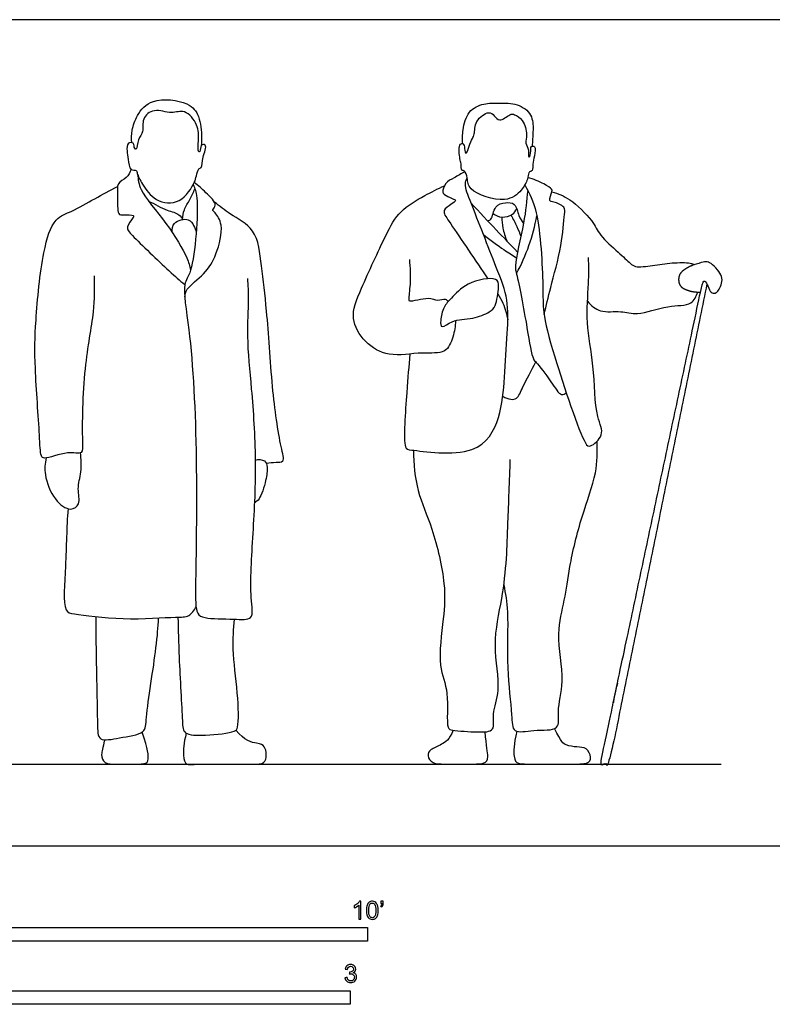
# Model space of a CAD drawing. Units: feet. Extents: x 0 to 28, y -2.2 to 7.6.
# Drawn here: x 6.8 to 13.7, y -1.5 to 7.6 of the extents above; entities that cross this region are included whole.
import ezdxf

# ---------------------------------------------------------------- set-up
doc = ezdxf.new("R2010")
doc.units = ezdxf.units.FT
doc.header["$MEASUREMENT"] = 0
for name, color, linetype, true_color in [('2D$AG-DIAGRAM', 7, 'Continuous', 0xfecc66), ('2D$AG-POP-CULTURE', 7, 'Continuous', 0x66ccff), ('2D$N-SYMB', 7, 'Continuous', 0x800040), ('2D$X-VPRT', 6, 'Continuous', 0xff00ff)]:
    doc.layers.add(name, color=color, linetype=linetype, true_color=true_color)

msp = doc.modelspace()

# ---------------------------------------------------------------- linework, layer by layer
at = {"layer": '2D$AG-DIAGRAM'}
msp.add_lwpolyline([(0.75, 0.75), (13.25, 0.75)], dxfattribs=at)
at = {"layer": '2D$AG-POP-CULTURE'}
for points, knots in [([(7.835, 6.455), (7.8319, 6.4927), (7.8343, 6.5713), (7.8811, 6.7117), (8.0164, 6.8758), (8.3577, 6.8365), (8.4629, 6.7003), (8.4784, 6.542), (8.4755, 6.4499), (8.4741, 6.4277)], [0, 0, 0, 0, 0.337109, 0.716355, 1.157216, 1.712859, 2.109726, 2.557833, 2.701419, 2.701419, 2.701419, 2.701419]), ([(10.8761, 6.445), (10.8716, 6.4875), (10.8742, 6.572), (10.917, 6.7503), (11.0701, 6.8195), (11.2115, 6.8169), (11.3781, 6.8193), (11.5199, 6.7191), (11.5236, 6.5732), (11.5177, 6.5029), (11.5147, 6.445), (11.5135, 6.4219)], [0, 0, 0, 0, 0.359989, 0.77517, 1.163536, 1.545596, 1.949615, 2.343062, 2.709697, 3.007073, 3.196708, 3.196708, 3.196708, 3.196708]), ([(8.4091, 6.0882), (8.3881, 6.0418), (8.2874, 5.8793), (8.0453, 5.9081), (7.9353, 6.0664), (7.882, 6.1649), (7.8834, 6.2089), (7.8138, 6.1926), (7.8036, 6.3082), (7.7895, 6.3726), (7.7891, 6.459), (7.859, 6.4584), (7.8553, 6.4034), (7.885, 6.3815), (7.888, 6.4952), (7.95, 6.551), (7.9216, 6.6792), (8.0428, 6.7766), (8.1998, 6.7105), (8.3251, 6.7696), (8.4508, 6.6153), (8.4509, 6.4893), (8.4392, 6.3656), (8.4683, 6.3716), (8.4604, 6.4387), (8.5364, 6.442), (8.4814, 6.3196), (8.4819, 6.2227), (8.4467, 6.2184), (8.4257, 6.1435), (8.4206, 6.1137), (8.4091, 6.0882)], [0, 0, 0, 0, 0.463261, 0.91982, 1.35568, 1.686456, 1.858389, 2.07133, 2.381433, 2.662791, 2.927436, 3.134207, 3.352314, 3.47893, 3.778712, 4.069027, 4.405141, 4.758887, 5.155932, 5.500737, 5.905893, 6.283767, 6.604632, 6.707409, 6.945019, 7.133984, 7.469947, 7.776431, 7.932701, 8.192374, 8.446679, 8.446679, 8.446679, 8.446679]), ([(10.9165, 6.131), (10.9224, 6.097), (10.9225, 6.0044), (11.2716, 5.8864), (11.4156, 6.0104), (11.4739, 6.1101), (11.4799, 6.1756), (11.4881, 6.1875), (11.5247, 6.1953), (11.5145, 6.2642), (11.5363, 6.3252), (11.5489, 6.4256), (11.5026, 6.423), (11.5014, 6.3968), (11.4991, 6.3274), (11.4762, 6.3163), (11.4899, 6.394), (11.4445, 6.4501), (11.4732, 6.529), (11.436, 6.6645), (11.3544, 6.7153), (11.3079, 6.7203), (11.2133, 6.6359), (11.1664, 6.7039), (11.1135, 6.7508), (10.9826, 6.6575), (10.9873, 6.5334), (10.964, 6.4936), (10.9312, 6.4259), (10.9183, 6.3582), (10.8935, 6.3557), (10.896, 6.4188), (10.8751, 6.4541), (10.8361, 6.4334), (10.8475, 6.3026), (10.8627, 6.2659), (10.8598, 6.1938), (10.8987, 6.2011), (10.9119, 6.158), (10.9165, 6.131)], [0, 0, 0, 0, 0.328711, 0.897293, 1.318562, 1.658445, 1.901953, 2.013335, 2.181011, 2.42309, 2.700217, 2.992127, 3.152459, 3.307886, 3.573436, 3.671434, 3.922312, 4.187794, 4.466315, 4.835616, 5.133679, 5.343838, 5.667889, 5.921277, 6.164762, 6.53368, 6.876593, 7.088155, 7.368593, 7.624013, 7.728517, 7.970383, 8.157521, 8.322554, 8.674168, 8.900764, 9.14015, 9.295762, 9.55638, 9.55638, 9.55638, 9.55638]), ([(7.8309, 6.2095), (7.8182, 6.1826), (7.7912, 6.1282), (7.6917, 6.0827), (7.7109, 5.9679), (7.6978, 5.7891), (7.7588, 5.7903), (7.859, 5.7953), (7.8473, 5.7599), (7.7724, 5.6755), (7.8463, 5.592), (8.1836, 5.268), (8.2726, 5.1935), (8.3223, 5.1511)], [0, 0, 0, 0, 0.298793, 0.600447, 0.935875, 1.33573, 1.552576, 1.848252, 1.99296, 2.303575, 2.609342, 3.289215, 3.731735, 3.731735, 3.731735, 3.731735]), ([(7.8883, 6.1633), (7.8945, 6.1157), (7.9006, 6.0068), (8.1602, 5.7221), (8.3475, 5.4079), (8.3656, 5.323), (8.375, 5.2843)], [0, 0, 0, 0, 0.379357, 1.000115, 1.606022, 1.951932, 1.951932, 1.951932, 1.951932]), ([(10.8967, 6.1878), (10.8622, 6.1711), (10.7983, 6.1298), (10.7116, 6.0929), (10.6864, 5.9992), (10.706, 5.9778), (10.7752, 5.9404), (10.8239, 5.9272), (10.7679, 5.8861), (10.6792, 5.8311), (10.7638, 5.7142), (10.9882, 5.3773), (11.0985, 5.2164), (11.1061, 5.2053)], [0, 0, 0, 0, 0.340677, 0.647988, 0.93543, 1.095717, 1.382994, 1.566526, 1.794765, 2.092371, 2.425443, 3.198438, 3.257694, 3.257694, 3.257694, 3.257694]), ([(8.4002, 6.0699), (8.4134, 6.0294), (8.4591, 5.9647), (8.4058, 5.259), (8.2904, 5.1622), (8.3857, 4.669), (8.4427, 3.5675), (8.4204, 2.4373), (8.4192, 2.133), (8.5105, 2.0805), (8.7638, 2.0854), (8.9669, 2.0634), (8.9133, 2.3114), (8.9531, 2.8876), (8.9864, 3.533), (8.9409, 4.1831), (8.8893, 4.6586), (8.9149, 5.0089), (8.9047, 5.1432), (8.9003, 5.2078)], [0, 0, 0, 0, 0.357626, 1.17288, 1.551336, 2.197869, 3.290101, 4.367553, 4.864574, 5.145056, 5.658347, 6.054054, 6.479627, 7.246391, 8.068684, 8.875803, 9.572344, 10.153692, 10.594679, 10.594679, 10.594679, 10.594679]), ([(8.3213, 5.0379), (8.3265, 5.0623), (8.3318, 5.1202), (8.5154, 5.2501), (8.6164, 5.4226), (8.6856, 5.6938), (8.6075, 5.8071), (8.5665, 5.8387), (8.6336, 5.8859), (8.5067, 6.0027), (8.4479, 6.0607), (8.4091, 6.0882)], [0, 0, 0, 0, 0.274036, 0.728697, 1.192482, 1.709291, 2.063492, 2.251223, 2.469547, 2.846802, 3.224548, 3.224548, 3.224548, 3.224548]), ([(10.8086, 4.8203), (10.81, 4.7697), (10.7913, 4.6729), (10.7229, 4.506), (10.4936, 4.5386), (10.1954, 4.4767), (9.9715, 4.614), (9.8311, 4.8464), (9.946, 5.1242), (10.1632, 5.5987), (10.2889, 5.8317), (10.5037, 5.958), (10.6457, 6.0314), (10.7073, 6.0589)], [0, 0, 0, 0, 0.391454, 0.778816, 1.234195, 1.786915, 2.285872, 2.7749, 3.314303, 4.044316, 4.560515, 5.074403, 5.451243, 5.451243, 5.451243, 5.451243]), ([(10.3904, 4.5145), (10.3783, 4.3963), (10.3675, 4.2003), (10.3189, 3.6406), (10.4131, 3.635), (11.022, 3.5417), (11.2318, 3.9309), (11.2602, 4.2988), (11.2856, 4.6989), (11.3, 5.0202), (11.1824, 5.3126), (10.9625, 5.8755), (10.8862, 6.0671), (10.9088, 6.1131), (10.9165, 6.131)], [0, 0, 0, 0, 0.599639, 1.307179, 1.562417, 2.308859, 2.930624, 3.544268, 4.181796, 4.736706, 5.309123, 6.098283, 6.536488, 6.779548, 6.779548, 6.779548, 6.779548]), ([(11.4473, 6.0683), (11.4889, 5.9851), (11.5805, 5.8296), (11.618, 5.1392), (11.6079, 4.8899), (11.7086, 4.5105), (11.9742, 3.6998), (12.0489, 3.6526), (12.1903, 3.7774), (12.0865, 3.9469), (12.0892, 4.4184), (12.0001, 4.7879), (12.037, 5.1596), (12.0326, 5.3213), (12.0324, 5.4016)], [0, 0, 0, 0, 0.530588, 1.350165, 1.852098, 2.504238, 3.423159, 3.658624, 4.034361, 4.451687, 5.136119, 5.772997, 6.374806, 6.867597, 6.867597, 6.867597, 6.867597]), ([(11.6231, 4.8762), (11.6434, 4.9592), (11.6809, 5.1272), (11.7879, 5.4958), (11.8075, 5.7849), (11.8215, 5.8673), (11.7154, 5.9124), (11.6597, 5.9127), (11.6997, 6.0054), (11.6972, 6.0313), (11.6159, 6.0819), (11.5251, 6.1205), (11.4735, 6.1328)], [0, 0, 0, 0, 0.508699, 1.14116, 1.677899, 1.937617, 2.260023, 2.458346, 2.746006, 2.900998, 3.194162, 3.594938, 3.594938, 3.594938, 3.594938]), ([(7.4889, 5.2312), (7.4905, 5.1214), (7.4933, 4.8876), (7.3867, 4.399), (7.3745, 3.7524), (7.3929, 3.5839), (7.2413, 3.6304), (7.0352, 3.5414), (6.9934, 3.5842), (6.9896, 3.7965), (6.9397, 4.4044), (6.9479, 4.8103), (7.0079, 5.4299), (7.1111, 5.7625), (7.2895, 5.821), (7.4983, 5.9436), (7.6354, 6.0156), (7.7049, 6.0535)], [0, 0, 0, 0, 0.573897, 1.300194, 2.111916, 2.445239, 2.797912, 3.263058, 3.453327, 3.89096, 4.673109, 5.339535, 6.128256, 6.693984, 7.101411, 7.59102, 8.078555, 8.078555, 8.078555, 8.078555]), ([(8.3022, 5.7534), (8.3038, 5.7821), (8.3112, 5.8413), (8.3722, 5.9328), (8.4002, 5.9974), (8.4148, 6.03)], [0, 0, 0, 0, 0.2937788, 0.621921, 0.9493138, 0.9493138, 0.9493138, 0.9493138]), ([(11.4723, 6.0189), (11.4623, 5.9177), (11.4483, 5.7404), (11.345, 5.3167), (11.3762, 5.2516), (11.4668, 4.7594), (11.5141, 4.467), (11.5545, 4.4389), (11.688, 4.2664), (11.7726, 4.1201), (11.814, 4.1498), (11.8273, 4.1572)], [0, 0, 0, 0, 0.5546, 1.189395, 1.470592, 2.182397, 2.723264, 2.929269, 3.402394, 3.794901, 4.009566, 4.009566, 4.009566, 4.009566]), ([(11.6957, 6.0041), (11.7528, 5.9861), (11.8634, 5.9447), (12.0723, 5.7439), (12.1294, 5.6009), (12.3003, 5.4533), (12.4133, 5.3492), (12.4612, 5.3057), (12.6299, 5.3272), (12.7895, 5.3543), (12.9638, 5.355), (12.9935, 5.3414), (13.0076, 5.3362)], [0, 0, 0, 0, 0.425682, 0.952665, 1.352057, 1.826871, 2.217932, 2.457699, 2.853533, 3.283199, 3.68964, 3.903032, 3.903032, 3.903032, 3.903032]), ([(7.9866, 5.9214), (8.0435, 5.8902), (8.1554, 5.8284), (8.2594, 5.8088), (8.2952, 5.7651), (8.305, 5.7489)], [0, 0, 0, 0, 0.4414364, 0.7826818, 0.9548615, 0.9548615, 0.9548615, 0.9548615]), ([(9.0708, 3.5117), (9.101, 3.5137), (9.1554, 3.5255), (9.2475, 3.5167), (9.1919, 3.6989), (9.1173, 4.2291), (9.0827, 4.8996), (9.0249, 5.3049), (8.9924, 5.6675), (8.7346, 5.7912), (8.6435, 5.8729), (8.5942, 5.9096)], [0, 0, 0, 0, 0.301015, 0.549106, 0.913338, 1.659626, 2.49223, 3.140394, 3.713821, 4.220284, 4.649489, 4.649489, 4.649489, 4.649489]), ([(10.9528, 5.899), (11.029, 5.8169), (11.1827, 5.6539), (11.3141, 5.5182), (11.3801, 5.4507)], [0, 0, 0, 0, 0.582243, 1.116858, 1.116858, 1.116858, 1.116858]), ([(11.1048, 5.7368), (11.1154, 5.7409), (11.1466, 5.7439), (11.1637, 5.8812), (11.2662, 5.9063), (11.3646, 5.9051), (11.3865, 5.7787), (11.4187, 5.736), (11.4334, 5.7125)], [0, 0, 0, 0, 0.185448, 0.530012, 0.843008, 1.13045, 1.464609, 1.754757, 1.754757, 1.754757, 1.754757]), ([(11.1549, 5.8039), (11.1785, 5.7867), (11.2339, 5.7592), (11.3375, 5.7899), (11.3621, 5.8287), (11.3717, 5.8478)], [0, 0, 0, 0, 0.2974981, 0.612713, 0.867207, 0.867207, 0.867207, 0.867207]), ([(11.3183, 5.7899), (11.3381, 5.7556), (11.3744, 5.685), (11.3989, 5.6257), (11.4102, 5.5957)], [0, 0, 0, 0, 0.3462919, 0.6576863, 0.6576863, 0.6576863, 0.6576863]), ([(8.2055, 5.633), (8.2055, 5.6611), (8.2066, 5.7288), (8.3656, 5.771), (8.4038, 5.6917), (8.4223, 5.6543), (8.4271, 5.6337)], [0, 0, 0, 0, 0.290002, 0.650842, 0.921849, 1.173561, 1.173561, 1.173561, 1.173561]), ([(11.2356, 5.7717), (11.2358, 5.7379), (11.2415, 5.6702), (11.2647, 5.5908), (11.2806, 5.553)], [0, 0, 0, 0, 0.3196449, 0.6719765, 0.6719765, 0.6719765, 0.6719765]), ([(11.3696, 5.2523), (11.4145, 5.3353), (11.4916, 5.5085), (11.5397, 5.6901), (11.5568, 5.782)], [0, 0, 0, 0, 0.534326, 1.066254, 1.066254, 1.066254, 1.066254]), ([(11.0652, 5.6127), (11.1258, 5.563), (11.2527, 5.4703), (11.3307, 5.422), (11.3702, 5.3986)], [0, 0, 0, 0, 0.4872297, 0.8597859, 0.8597859, 0.8597859, 0.8597859]), ([(10.3855, 5.3832), (10.3928, 5.3073), (10.3988, 5.1679), (10.3761, 5.022), (10.3848, 4.9876), (10.5679, 5.0472), (10.6369, 4.9945), (10.7182, 5.03), (10.7345, 5.0034), (10.7411, 4.9941)], [0, 0, 0, 0, 0.480174, 0.853402, 0.989123, 1.403676, 1.703172, 1.970935, 2.157021, 2.157021, 2.157021, 2.157021]), ([(10.6882, 4.766), (10.6721, 4.7669), (10.6689, 4.8252), (10.696, 4.9522), (10.777, 5.0281), (10.9016, 5.1762), (11.1949, 5.2308), (11.2112, 5.1334), (11.1826, 4.9498), (11.1246, 4.8966), (10.9533, 4.8257), (10.7935, 4.8377), (10.7056, 4.765), (10.6882, 4.766)], [0, 0, 0, 0, 0.274026, 0.612678, 0.944149, 1.393873, 1.90114, 2.169111, 2.561462, 2.82783, 3.20694, 3.665788, 3.963091, 3.963091, 3.963091, 3.963091]), ([(11.1986, 5.066), (11.2169, 5.0361), (11.2614, 4.9553), (11.2795, 4.8794), (11.29, 4.8266)], [3.5435214, 3.5435214, 3.5435214, 3.5435214, 3.7528137, 4.1564219, 4.1564219, 4.1564219, 4.1564219]), ([(12.022, 4.9982), (12.0547, 4.9608), (12.1352, 4.8846), (12.3331, 4.9179), (12.4835, 4.8588), (12.7529, 4.9695), (12.9841, 4.951), (13.0215, 5.0461), (13.0345, 5.0829)], [0, 0, 0, 0, 0.387901, 0.819042, 1.215754, 1.75296, 2.216825, 2.560498, 2.560498, 2.560498, 2.560498]), ([(11.244, 4.1265), (11.2653, 4.1112), (11.3165, 4.0957), (11.3809, 4.0978), (11.4296, 4.2249), (11.5098, 4.3642), (11.5461, 4.4419)], [0, 0, 0, 0, 0.281885, 0.511117, 0.860007, 1.369518, 1.369518, 1.369518, 1.369518]), ([(11.2531, 2.395), (11.2676, 2.3123), (11.301, 2.1431), (11.272, 1.6342), (11.3304, 1.2304), (11.3269, 1.0193), (11.5288, 1.0724), (11.7789, 1.0474), (11.7362, 1.2505), (11.8207, 1.5143), (11.7269, 1.9466), (11.8177, 2.2539), (11.8539, 2.569), (11.9625, 3.0227), (12.1138, 3.4134), (12.1141, 3.6165), (12.1103, 3.7135)], [0, 0, 0, 0, 0.504157, 1.222128, 1.882803, 2.269629, 2.687131, 3.146141, 3.527734, 4.061709, 4.723169, 5.286138, 5.848015, 6.537592, 7.188163, 7.730182, 7.730182, 7.730182, 7.730182]), ([(10.4235, 3.6309), (10.4241, 3.5065), (10.447, 3.2465), (10.6064, 2.9183), (10.7233, 2.4), (10.7018, 2.0971), (10.6389, 1.643), (10.7584, 1.4282), (10.7181, 1.0778), (10.7867, 1.0566), (11.0105, 1.0418), (11.1801, 1.0453), (11.1398, 1.2256), (11.2357, 1.432), (11.1409, 1.8515), (11.2422, 2.2621), (11.2813, 2.6409), (11.2906, 2.973), (11.3065, 3.3553), (11.3127, 3.5474)], [0, 0, 0, 0, 0.613737, 1.229135, 1.947674, 2.519926, 3.175072, 3.694225, 4.251928, 4.47666, 4.960574, 5.330806, 5.702809, 6.176866, 6.823632, 7.483779, 8.093689, 8.675509, 9.438295, 9.438295, 9.438295, 9.438295]), ([(7.0494, 3.5604), (7.0382, 3.5095), (7.0252, 3.4023), (7.1132, 3.1761), (7.265, 3.0641), (7.3708, 3.1351), (7.3276, 3.2813), (7.3788, 3.4309), (7.37, 3.5496), (7.3634, 3.6079)], [0, 0, 0, 0, 0.395489, 0.885225, 1.29213, 1.58776, 1.955724, 2.353914, 2.773497, 2.773497, 2.773497, 2.773497]), ([(8.9727, 3.5413), (8.9992, 3.5482), (9.0654, 3.5445), (9.0846, 3.4687), (9.0707, 3.3557), (9.0149, 3.1776), (8.9794, 3.1592), (8.9651, 3.1488)], [0, 0, 0, 0, 0.2866, 0.536867, 0.886117, 1.309948, 1.540149, 1.540149, 1.540149, 1.540149]), ([(7.2494, 3.0947), (7.2357, 2.9192), (7.2353, 2.608), (7.1956, 2.1478), (7.3214, 2.1246), (7.7595, 2.0653), (8.2228, 2.1029), (8.3599, 2.0956), (8.4112, 2.1629), (8.4258, 2.1947)], [0, 0, 0, 0, 0.726737, 1.359055, 1.651771, 2.321671, 3.016677, 3.36506, 3.689107, 3.689107, 3.689107, 3.689107]), ([(7.504, 2.1027), (7.5051, 1.9696), (7.5069, 1.7214), (7.52, 1.1535), (7.521, 0.9477), (7.7244, 0.995), (7.9677, 1.0237), (7.9609, 1.1933), (8.0682, 1.8342), (8.0752, 1.9992), (8.082, 2.0912)], [0, 0, 0, 0, 0.631957, 1.389924, 1.77638, 2.190519, 2.659379, 3.033437, 3.833106, 4.359103, 4.359103, 4.359103, 4.359103]), ([(8.2593, 2.0983), (8.2619, 1.9746), (8.2661, 1.7517), (8.3006, 1.1627), (8.3062, 1.0138), (8.5148, 1.0115), (8.7803, 1.0383), (8.8198, 1.0916), (8.8115, 1.424), (8.7548, 1.7985), (8.7708, 1.9879), (8.7802, 2.0796)], [0, 0, 0, 0, 0.60924, 1.371623, 1.708622, 2.139631, 2.653626, 2.876685, 3.434672, 4.069954, 4.595803, 4.595803, 4.595803, 4.595803])]:
    msp.add_open_spline(points, degree=3, knots=knots, dxfattribs=at)
msp.add_rational_spline([(13.1184, 5.1574), (12.8202, 3.6942), (12.522, 2.231), (12.2238, 0.7677), (12.2216, 0.757), (12.2131, 0.75), (12.2021, 0.75), (12.1903, 0.75), (12.1785, 0.75), (12.1667, 0.75), (12.1599, 0.75), (12.1538, 0.7529), (12.1495, 0.7582), (12.1452, 0.7635), (12.1436, 0.7701), (12.145, 0.7768), (12.4566, 2.2423), (12.7681, 3.7078), (13.0796, 5.1733), (13.0852, 5.1998), (13.121, 5.1699), (13.1474, 5.0719), (13.2039, 5.0672), (13.2369, 5.1143), (13.2699, 5.1951), (13.2346, 5.2744), (13.1404, 5.3646), (13.0996, 5.3623), (12.9818, 5.3324), (12.8853, 5.2751), (12.8547, 5.2241), (12.8618, 5.1402), (12.9245, 5.1009), (13.007, 5.0805), (13.0605, 5.0833)], [1, 1, 1, 1, 0.849663128789, 0.849663128789, 1, 1, 1, 1, 0.935055809493, 0.935055809493, 1, 0.935055809493, 0.935055809493, 1, 1, 1, 1, 1, 1, 1, 1, 1, 1, 1, 1, 1, 1, 1, 1, 1, 1, 1, 1], degree=3, knots=[0.011085, 0.011085, 0.011085, 0.011085, 0.996019, 0.996019, 0.996019, 1.026656, 1.026656, 1.026656, 1.464173, 1.464173, 1.464173, 1.484082, 1.484082, 1.484082, 1.503991, 1.503991, 1.503991, 2.487362, 2.487362, 2.487362, 2.575612, 2.663863, 2.752113, 2.840363, 2.928614, 3.016864, 3.105114, 3.193365, 3.281615, 3.369865, 3.458116, 3.546366, 3.634616, 3.722867, 3.722867, 3.722867, 3.722867], dxfattribs=at)
for points in [[(7.5842, 0.9732), (7.5705, 0.8946), (7.5475, 0.8392), (7.5776, 0.75), (7.6909, 0.75), (7.8215, 0.75), (7.968, 0.75), (7.9909, 0.7766), (7.9878, 0.8788), (7.9298, 1.0434)], [(8.3363, 1.0325), (8.3106, 0.9432), (8.3055, 0.8111), (8.3298, 0.7373), (8.4049, 0.75), (8.7903, 0.75), (8.959, 0.75), (9.0597, 0.75), (9.0782, 0.8355), (9.0552, 0.9214), (9.0077, 0.9368), (8.8705, 0.9624), (8.7919, 1.0603)], [(10.7888, 1.0604), (10.7517, 0.9723), (10.6823, 0.928), (10.5701, 0.8837), (10.5479, 0.8305), (10.5878, 0.75), (10.7266, 0.75), (10.9216, 0.75), (11.087, 0.75), (11.1165, 0.801), (11.0929, 0.9117), (11.0818, 1.0455)], [(11.3721, 1.0511), (11.3433, 0.9313), (11.3433, 0.7946), (11.3724, 0.75), (11.5012, 0.75), (11.8859, 0.75), (12.0342, 0.75), (12.0623, 0.8063), (12.0158, 0.9051), (11.9276, 0.9041), (11.8191, 0.9196), (11.7793, 0.9516), (11.7202, 1.0767)]]:
    msp.add_open_spline(points, degree=3, dxfattribs=at)
at = {"layer": '2D$N-SYMB'}
for points in [[(5, -0.875), (5, -0.75), (10, -0.75), (10, -0.875)], [(6.5617, -1.4554), (6.5617, -1.3304), (9.8425, -1.3304), (9.8425, -1.4554)]]:
    msp.add_lwpolyline(points, close=True, dxfattribs=at)
for points, knots in [([(9.9397, -0.6738), (9.9331, -0.6738), (9.9265, -0.6738), (9.92, -0.6738), (9.92, -0.6309), (9.92, -0.5881), (9.92, -0.5453), (9.915, -0.5502), (9.9081, -0.5552), (9.9002, -0.5591), (9.8923, -0.5641), (9.8854, -0.568), (9.8794, -0.57), (9.8794, -0.5634), (9.8794, -0.5568), (9.8794, -0.5502), (9.8903, -0.5453), (9.9002, -0.5384), (9.9091, -0.5315), (9.917, -0.5236), (9.9229, -0.5166), (9.9269, -0.5087), (9.9312, -0.5087), (9.9354, -0.5087), (9.9397, -0.5087), (9.9397, -0.5637), (9.9397, -0.6188), (9.9397, -0.6738)], [0, 0, 0, 0, 1, 1, 1, 2, 2, 2, 3, 3, 3, 4, 4, 4, 5, 5, 5, 6, 6, 6, 7, 7, 7, 8, 8, 8, 9, 9, 9, 9]), ([(9.9911, -0.5927), (9.9911, -0.574), (9.9931, -0.5581), (9.997, -0.5463), (10.002, -0.5344), (10.0079, -0.5255), (10.0158, -0.5186), (10.0227, -0.5127), (10.0336, -0.5087), (10.0455, -0.5087), (10.0544, -0.5087), (10.0613, -0.5107), (10.0682, -0.5147), (10.0751, -0.5176), (10.08, -0.5236), (10.085, -0.5295), (10.0889, -0.5364), (10.0929, -0.5443), (10.0949, -0.5542), (10.0978, -0.5641), (10.0988, -0.5769), (10.0988, -0.5927), (10.0988, -0.6125), (10.0968, -0.6283), (10.0929, -0.6402), (10.0889, -0.652), (10.083, -0.6609), (10.0751, -0.6678), (10.0672, -0.6738), (10.0573, -0.6757), (10.0455, -0.6757), (10.0296, -0.6757), (10.0168, -0.6718), (10.0079, -0.6599), (9.997, -0.6461), (9.9911, -0.6244), (9.9911, -0.5927)], [0, 0, 0, 0, 1, 1, 1, 2, 2, 2, 3, 3, 3, 4, 4, 4, 5, 5, 5, 6, 6, 6, 7, 7, 7, 8, 8, 8, 9, 9, 9, 10, 10, 10, 11, 11, 11, 12, 12, 12, 12]), ([(10.0119, -0.5927), (10.0119, -0.6204), (10.0158, -0.6382), (10.0217, -0.6471), (10.0277, -0.656), (10.0356, -0.6609), (10.0455, -0.6609), (10.0544, -0.6609), (10.0623, -0.656), (10.0682, -0.6471), (10.0751, -0.6382), (10.0781, -0.6204), (10.0781, -0.5927), (10.0781, -0.5661), (10.0751, -0.5483), (10.0682, -0.5394), (10.0623, -0.5305), (10.0544, -0.5255), (10.0445, -0.5255), (10.0356, -0.5255), (10.0287, -0.5295), (10.0227, -0.5374), (10.0158, -0.5473), (10.0119, -0.5661), (10.0119, -0.5927)], [0, 0, 0, 0, 1, 1, 1, 2, 2, 2, 3, 3, 3, 4, 4, 4, 5, 5, 5, 6, 6, 6, 7, 7, 7, 8, 8, 8, 8]), ([(10.1235, -0.5315), (10.1235, -0.5236), (10.1235, -0.5157), (10.1235, -0.5077), (10.1308, -0.5077), (10.138, -0.5077), (10.1453, -0.5077), (10.1453, -0.514), (10.1453, -0.5203), (10.1453, -0.5265), (10.1453, -0.5364), (10.1443, -0.5443), (10.1413, -0.5483), (10.1383, -0.5542), (10.1334, -0.5591), (10.1265, -0.5621), (10.1248, -0.5595), (10.1232, -0.5568), (10.1215, -0.5542), (10.1255, -0.5522), (10.1285, -0.5502), (10.1304, -0.5463), (10.1324, -0.5423), (10.1344, -0.5374), (10.1344, -0.5315), (10.1308, -0.5315), (10.1271, -0.5315), (10.1235, -0.5315)], [0, 0, 0, 0, 1, 1, 1, 2, 2, 2, 3, 3, 3, 4, 4, 4, 5, 5, 5, 6, 6, 6, 7, 7, 7, 8, 8, 8, 9, 9, 9, 9]), ([(9.7931, -1.2117), (9.8, -1.2107), (9.8069, -1.2097), (9.8139, -1.2087), (9.8158, -1.2196), (9.8198, -1.2285), (9.8257, -1.2335), (9.8307, -1.2384), (9.8376, -1.2414), (9.8455, -1.2414), (9.8554, -1.2414), (9.8633, -1.2374), (9.8702, -1.2315), (9.8761, -1.2246), (9.8801, -1.2167), (9.8801, -1.2068), (9.8801, -1.1969), (9.8761, -1.19), (9.8702, -1.184), (9.8643, -1.1781), (9.8564, -1.1742), (9.8475, -1.1742), (9.8435, -1.1742), (9.8386, -1.1751), (9.8336, -1.1771), (9.8343, -1.1712), (9.8349, -1.1653), (9.8356, -1.1593), (9.8366, -1.1593), (9.8376, -1.1593), (9.8386, -1.1593), (9.8475, -1.1593), (9.8554, -1.1574), (9.8623, -1.1524), (9.8692, -1.1485), (9.8722, -1.1416), (9.8722, -1.1317), (9.8722, -1.1248), (9.8692, -1.1188), (9.8643, -1.1139), (9.8593, -1.1089), (9.8534, -1.106), (9.8455, -1.106), (9.8376, -1.106), (9.8307, -1.1089), (9.8257, -1.1139), (9.8208, -1.1188), (9.8168, -1.1257), (9.8158, -1.1356), (9.8089, -1.1346), (9.802, -1.1336), (9.7951, -1.1327), (9.7981, -1.1188), (9.803, -1.108), (9.8119, -1.101), (9.8208, -1.0931), (9.8316, -1.0892), (9.8445, -1.0892), (9.8534, -1.0892), (9.8623, -1.0912), (9.8692, -1.0951), (9.8771, -1.0991), (9.883, -1.105), (9.887, -1.1109), (9.8909, -1.1178), (9.8929, -1.1248), (9.8929, -1.1327), (9.8929, -1.1396), (9.8909, -1.1455), (9.887, -1.1514), (9.883, -1.1574), (9.8781, -1.1623), (9.8702, -1.1653), (9.8801, -1.1682), (9.888, -1.1722), (9.8929, -1.1801), (9.8979, -1.187), (9.9008, -1.1959), (9.9008, -1.2058), (9.9008, -1.2206), (9.8959, -1.2325), (9.885, -1.2423), (9.8751, -1.2522), (9.8613, -1.2562), (9.8455, -1.2562), (9.8316, -1.2562), (9.8188, -1.2532), (9.8099, -1.2443), (9.8, -1.2364), (9.7951, -1.2246), (9.7931, -1.2117)], [0, 0, 0, 0, 1, 1, 1, 2, 2, 2, 3, 3, 3, 4, 4, 4, 5, 5, 5, 6, 6, 6, 7, 7, 7, 8, 8, 8, 9, 9, 9, 10, 10, 10, 11, 11, 11, 12, 12, 12, 13, 13, 13, 14, 14, 14, 15, 15, 15, 16, 16, 16, 17, 17, 17, 18, 18, 18, 19, 19, 19, 20, 20, 20, 21, 21, 21, 22, 22, 22, 23, 23, 23, 24, 24, 24, 25, 25, 25, 26, 26, 26, 27, 27, 27, 28, 28, 28, 29, 29, 29, 30, 30, 30, 30])]:
    msp.add_open_spline(points, degree=3, knots=knots, dxfattribs=at)
at = {"layer": '2D$X-VPRT'}
msp.add_lwpolyline([(0, 0), (14, 0), (14, 7.5833), (0, 7.5833)], close=True, dxfattribs=at)

doc.saveas('drawing.dxf')
